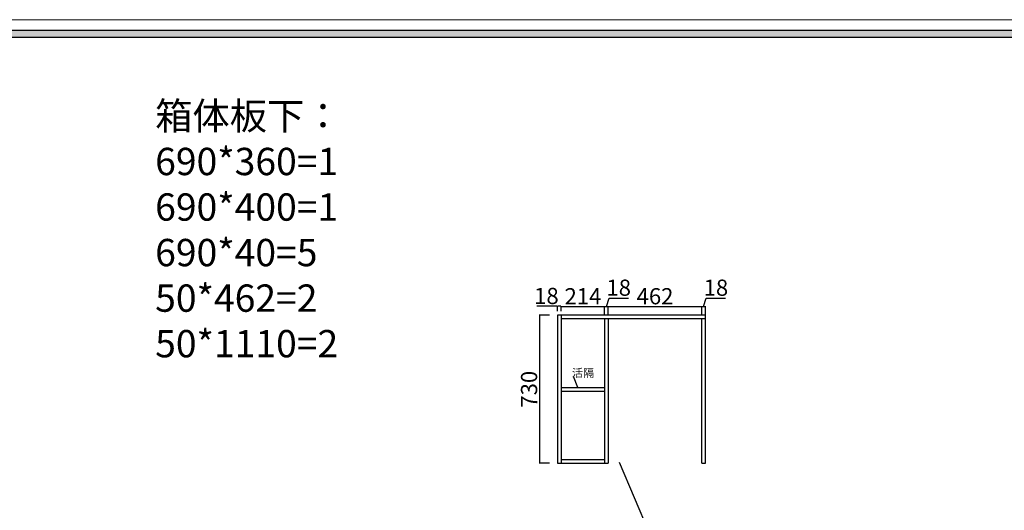
# Model space of a CAD drawing. Units: millimetres. Extents: x 483930 to 513741, y 375739 to 391329.
# Drawn here: x 500262 to 505125, y 385238 to 387661 of the extents above; entities that cross this region are included whole.
import ezdxf

# ---------------------------------------------------------------- set-up
doc = ezdxf.new("R2010")
doc.units = ezdxf.units.MM
doc.header["$LTSCALE"] = 2
doc.header["$PDMODE"] = 34
doc.header["$PDSIZE"] = -10
doc.styles.add('宋字', font='txt', dxfattribs={"height": 80})
doc.dimstyles.new('ISO-25', dxfattribs={"dimtxt": 70, "dimasz": 2.5, "dimexe": 1.25, "dimexo": 20, "dimtad": 1, "dimtxsty": '宋字', "dimcen": 2.5, "dimclrd": 1, "dimclre": 256, "dimclrt": 256, "dimadec": 0, "dimazin": 0, "dimtfac": 1, "dimtmove": 0, "dimatfit": 3, "dimfxl": 1, "dimarcsym": 0})

# ---------------------------------------------------------------- blocks, each defined once
blk = doc.blocks.new('*D68')
at = {"lineweight": -2, "ltscale": 2, "transparency": 16777216}
for p, q in [((502878.8, 386200.9), (502827.6, 386200.9)), ((502878.8, 385470.9), (502827.6, 385470.9))]:
    blk.add_line(p, q, dxfattribs=at)
at = {"color": 1, "lineweight": -2, "ltscale": 2, "transparency": 16777216}
blk.add_line((502828.8, 386198.4), (502828.8, 385473.4), dxfattribs=at)
at = {"color": 1, "ltscale": 2, "transparency": 16777216}
for points in [[(502828.4, 386198.4), (502829.3, 386198.4), (502828.8, 386200.9)], [(502828.4, 385473.4), (502829.3, 385473.4), (502828.8, 385470.9)]]:
    blk.add_solid(points, dxfattribs=at)
at = {"layer": 'Defpoints', "color": 0, "ltscale": 2, "transparency": 16777216}
for p in [(502918.8, 386200.9), (502828.8, 385470.9), (502918.8, 385470.9)]:
    blk.add_point(p, dxfattribs=at)
at = {"ltscale": 2, "transparency": 16777216, "insert": (502788.2, 385835.9), "char_height": 80, "attachment_point": 5, "rotation": 90, "style": '宋字'}
blk.add_mtext('730', dxfattribs=at)
blk = doc.blocks.new('*D69')
at = {"color": 1, "lineweight": -2, "ltscale": 2, "transparency": 16777216}
for p, q in [((502918.8, 386245.5), (502815.4, 386245.5)), ((502934.3, 386245.5), (502921.3, 386245.5))]:
    blk.add_line(p, q, dxfattribs=at)
at = {"lineweight": -2, "ltscale": 2, "transparency": 16777216}
for p, q in [((502918.8, 386220.9), (502918.8, 386246.8)), ((502936.8, 386220.9), (502936.8, 386246.8))]:
    blk.add_line(p, q, dxfattribs=at)
at = {"color": 1, "ltscale": 2, "transparency": 16777216}
for points in [[(502921.3, 386246), (502921.3, 386245.1), (502918.8, 386245.5)], [(502934.3, 386246), (502934.3, 386245.1), (502936.8, 386245.5)]]:
    blk.add_solid(points, dxfattribs=at)
at = {"layer": 'Defpoints', "color": 0, "ltscale": 2, "transparency": 16777216}
for p in [(502936.8, 386245.5), (502918.8, 386200.9), (502936.8, 386200.9)]:
    blk.add_point(p, dxfattribs=at)
at = {"ltscale": 2, "transparency": 16777216, "insert": (502863.4, 386286.2), "char_height": 80, "attachment_point": 5, "style": '宋字'}
blk.add_mtext('18', dxfattribs=at)
blk = doc.blocks.new('*D70')
at = {"lineweight": -2, "ltscale": 2, "transparency": 16777216}
for p, q in [((502936.8, 386220.9), (502936.8, 386245.5)), ((503150.8, 386202.9), (503150.8, 386245.5))]:
    blk.add_line(p, q, dxfattribs=at)
at = {"color": 1, "lineweight": -2, "ltscale": 2, "transparency": 16777216}
blk.add_line((502939.3, 386244.3), (503148.3, 386244.3), dxfattribs=at)
at = {"color": 1, "ltscale": 2, "transparency": 16777216}
for points in [[(502939.3, 386244.7), (502939.3, 386243.9), (502936.8, 386244.3)], [(503148.3, 386244.7), (503148.3, 386243.9), (503150.8, 386244.3)]]:
    blk.add_solid(points, dxfattribs=at)
at = {"layer": 'Defpoints', "color": 0, "ltscale": 2, "transparency": 16777216}
for p in [(503150.8, 386244.3), (502936.8, 386200.9), (503150.8, 386182.9)]:
    blk.add_point(p, dxfattribs=at)
at = {"ltscale": 2, "transparency": 16777216, "insert": (503043.8, 386284.9), "char_height": 80, "attachment_point": 5, "style": '宋字'}
blk.add_mtext('214', dxfattribs=at)
blk = doc.blocks.new('*D71')
at = {"color": 1, "lineweight": -2, "ltscale": 2, "transparency": 16777216}
for p, q in [((503159.8, 386244.3), (503172.5, 386286.5)), ((503172.5, 386286.5), (503268.5, 386286.5)), ((503153.3, 386244.3), (503166.3, 386244.3))]:
    blk.add_line(p, q, dxfattribs=at)
at = {"lineweight": -2, "ltscale": 2, "transparency": 16777216}
for p, q in [((503150.8, 386202.9), (503150.8, 386245.5)), ((503168.8, 386202.9), (503168.8, 386245.5))]:
    blk.add_line(p, q, dxfattribs=at)
at = {"color": 1, "ltscale": 2, "transparency": 16777216}
for points in [[(503153.3, 386244.7), (503153.3, 386243.9), (503150.8, 386244.3)], [(503166.3, 386244.7), (503166.3, 386243.9), (503168.8, 386244.3)]]:
    blk.add_solid(points, dxfattribs=at)
at = {"layer": 'Defpoints', "color": 0, "ltscale": 2, "transparency": 16777216}
for p in [(503168.8, 386244.3), (503150.8, 386182.9), (503168.8, 386182.9)]:
    blk.add_point(p, dxfattribs=at)
at = {"ltscale": 2, "transparency": 16777216, "insert": (503220.5, 386327.1), "char_height": 80, "attachment_point": 5, "style": '宋字'}
blk.add_mtext('18', dxfattribs=at)
blk = doc.blocks.new('*D72')
at = {"lineweight": -2, "ltscale": 2, "transparency": 16777216}
for p, q in [((503168.8, 386202.9), (503168.8, 386245.5)), ((503630.8, 386202.9), (503630.8, 386245.5))]:
    blk.add_line(p, q, dxfattribs=at)
at = {"color": 1, "lineweight": -2, "ltscale": 2, "transparency": 16777216}
blk.add_line((503171.3, 386244.3), (503628.3, 386244.3), dxfattribs=at)
at = {"color": 1, "ltscale": 2, "transparency": 16777216}
for points in [[(503171.3, 386244.7), (503171.3, 386243.9), (503168.8, 386244.3)], [(503628.3, 386244.7), (503628.3, 386243.9), (503630.8, 386244.3)]]:
    blk.add_solid(points, dxfattribs=at)
at = {"layer": 'Defpoints', "color": 0, "ltscale": 2, "transparency": 16777216}
for p in [(503630.8, 386244.3), (503168.8, 386182.9), (503630.8, 386182.9)]:
    blk.add_point(p, dxfattribs=at)
at = {"ltscale": 2, "transparency": 16777216, "insert": (503399.8, 386284.9), "char_height": 80, "attachment_point": 5, "style": '宋字'}
blk.add_mtext('462', dxfattribs=at)
blk = doc.blocks.new('*D73')
at = {"color": 1, "lineweight": -2, "ltscale": 2, "transparency": 16777216}
for p, q in [((503639.8, 386244.3), (503652.5, 386286.5)), ((503652.5, 386286.5), (503748.5, 386286.5)), ((503633.3, 386244.3), (503646.3, 386244.3))]:
    blk.add_line(p, q, dxfattribs=at)
at = {"lineweight": -2, "ltscale": 2, "transparency": 16777216}
for p, q in [((503630.8, 386202.9), (503630.8, 386245.5)), ((503648.8, 386202.9), (503648.8, 386245.5))]:
    blk.add_line(p, q, dxfattribs=at)
at = {"color": 1, "ltscale": 2, "transparency": 16777216}
for points in [[(503633.3, 386244.7), (503633.3, 386243.9), (503630.8, 386244.3)], [(503646.3, 386244.7), (503646.3, 386243.9), (503648.8, 386244.3)]]:
    blk.add_solid(points, dxfattribs=at)
at = {"layer": 'Defpoints', "color": 0, "ltscale": 2, "transparency": 16777216}
for p in [(503648.8, 386244.3), (503630.8, 386182.9), (503648.8, 386182.9)]:
    blk.add_point(p, dxfattribs=at)
at = {"ltscale": 2, "transparency": 16777216, "insert": (503700.5, 386327.1), "char_height": 80, "attachment_point": 5, "style": '宋字'}
blk.add_mtext('18', dxfattribs=at)

msp = doc.modelspace()

# ---------------------------------------------------------------- hatches: boundary and pattern name
h = msp.add_hatch(color=0)
h.paths.add_polyline_path([(497419.9, 387607.308), (497419.9, 387573.467), (509900.983, 387573.467), (509900.983, 387607.308)])
h.paths.add_polyline_path([(509867.141, 378054.378), (497453.742, 378054.378), (497453.742, 387573.467), (497419.9, 387573.467), (497419.9, 378020.536), (509900.983, 378020.536), (509900.983, 387573.467), (509867.141, 387573.467)])

# ---------------------------------------------------------------- linework, layer by layer
at = {"color": 0, "ltscale": 2}
for p, q in [((503648.825, 386200.933), (502918.825, 386200.933)), ((502918.825, 386200.933), (502918.825, 385470.933)), ((502936.825, 386200.933), (502936.825, 385470.933)), ((503648.825, 386182.933), (502936.825, 386182.933)), ((503150.825, 386182.933), (503150.825, 385470.933)), ((503168.825, 386182.933), (503168.825, 385470.933)), ((503630.825, 385470.933), (503630.825, 386182.933)), ((503648.825, 385470.933), (503648.825, 386200.933)), ((503018.628, 385844.933), (502997.419, 385898.911)), ((502936.825, 385844.933), (503150.825, 385844.933)), ((502936.825, 385826.933), (503150.825, 385826.933)), ((502936.825, 385488.933), (503150.825, 385488.933)), ((502936.825, 385488.933), (503150.825, 385488.933)), ((502918.825, 385470.933), (503168.825, 385470.933)), ((503223.344, 385475.563), (503508.115, 384806.094)), ((503630.825, 385470.933), (503648.825, 385470.933))]:
    msp.add_line(p, q, dxfattribs=at)
at = {"color": 0, "lineweight": 0}
msp.add_lwpolyline([(497135.629, 377966.389), (509955.13, 377966.389), (509955.13, 387661.455), (497135.629, 387661.455)], close=True, dxfattribs=at)
at = {"color": 0}
for points in [[(497419.9, 378020.536), (509900.983, 378020.536), (509900.983, 387607.308), (497419.9, 387607.308)], [(497453.742, 378054.378), (509867.141, 378054.378), (509867.141, 387573.467), (497453.742, 387573.467)]]:
    msp.add_lwpolyline(points, close=True, dxfattribs=at)

# ---------------------------------------------------------------- texts
at = {"color": 0, "ltscale": 2, "attachment_point": 1, "style": '宋字'}
for s, insert, char_height, width in [('箱体板下：\\P690*360=1\\P690*400=1\\P690*40=5\\P50*462=2\\P50*1110=2', (500931.32, 387253.45), 135, 2248.94288), ('活隔', (502989.643, 385936.355), 40, 212.77446)]:
    msp.add_mtext(s, dxfattribs=dict(at, insert=insert, char_height=char_height, width=width))

# ---------------------------------------------------------------- dimensions: what is measured, and where the dimension line sits
at = {"color": 0, "ltscale": 2}
for base, p1, p2, picture, middle in [((503168.825, 386244.299), (503150.825, 386182.933), (503168.825, 386182.933), '*D71', (503173.106, 386327.112)), ((503648.825, 386244.299), (503630.825, 386182.933), (503648.825, 386182.933), '*D73', (503653.106, 386327.112)), ((503150.825, 386244.299), (502936.825, 386200.933), (503150.825, 386182.933), '*D70', (503043.825, 386284.924)), ((503630.825, 386244.299), (503168.825, 386182.933), (503630.825, 386182.933), '*D72', (503399.825, 386284.924))]:
    dim = msp.add_linear_dim(base=base, p1=p1, p2=p2, dimstyle='ISO-25', override={"dimtmove": 1, "dimfxl": 50, "dimfxlon": 1}, dxfattribs=at)
    dim.commit()
    dim.dimension.update_dxf_attribs({"geometry": picture, "text_midpoint": middle})
dim = msp.add_linear_dim(base=(502936.825, 386245.549), p1=(502918.825, 386200.933), p2=(502936.825, 386200.933), dimstyle='ISO-25', override={"dimfxl": 50, "dimfxlon": 1}, dxfattribs=at)
dim.commit()
dim.dimension.update_dxf_attribs({"geometry": '*D69', "text_midpoint": (502863.426, 386245.549), "dimtype": 128})
dim = msp.add_linear_dim(base=(502828.838, 385470.933), p1=(502918.825, 386200.933), p2=(502918.825, 385470.933), angle=90, dimstyle='ISO-25', override={"dimfxl": 50, "dimfxlon": 1}, dxfattribs=at)
dim.commit()
dim.dimension.update_dxf_attribs({"geometry": '*D68', "text_midpoint": (502788.213, 385835.933)})

doc.saveas('drawing.dxf')
